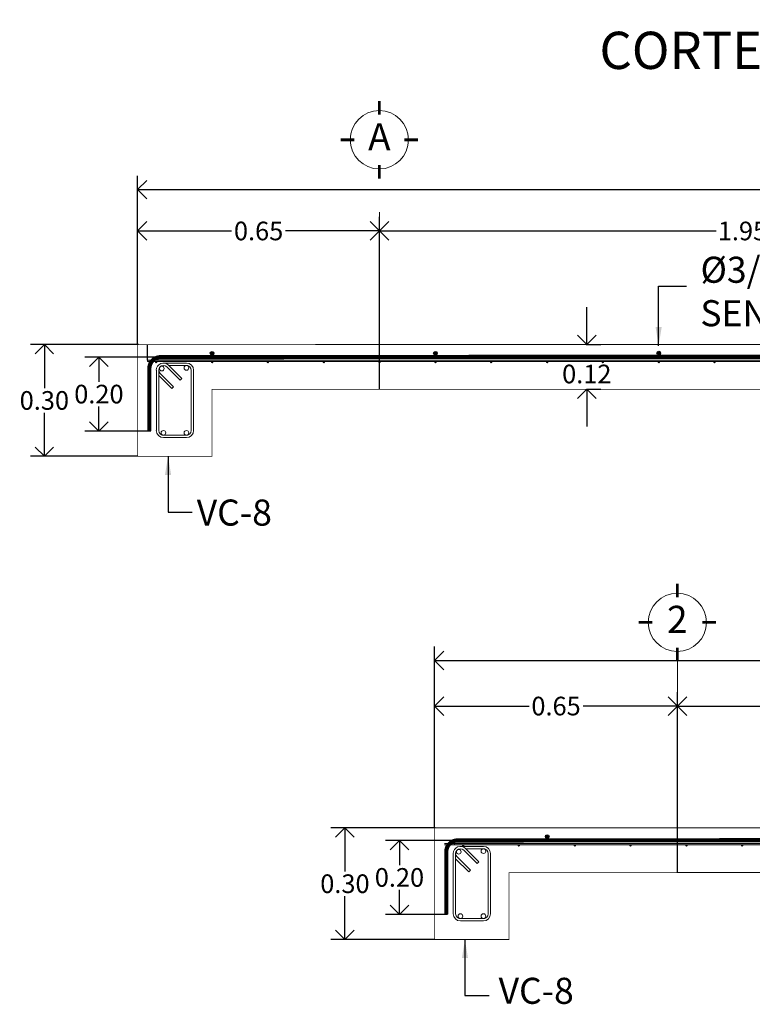
# Model space of a CAD drawing. Extents: x -88 to 4, y -53 to 50.
# Drawn here: x -4 to -2, y -9 to -6 of the extents above; entities that cross this region are included whole.
import ezdxf
from ezdxf.enums import TextEntityAlignment as Align

# ---------------------------------------------------------------- set-up
doc = ezdxf.new("R2010")
doc.units = 0
doc.header["$MEASUREMENT"] = 0
doc.linetypes.add('DASHDOT', pattern=[1, 0.5, -0.25, 0, -0.25])
doc.linetypes.add('HIDDEN2', pattern=[4.7625, 3.175, -1.5875])
doc.layers.get('0').update_dxf_attribs({"linetype": 'CONTINUOUS'})
doc.layers.get('DEFPOINTS').update_dxf_attribs({"linetype": 'CONTINUOUS'})
doc.layers.add('_ACERO', color=7, linetype='CONTINUOUS', lineweight=0, true_color=0x000099)
for name, color, linetype, lineweight in [('_CONCRETO', 7, 'CONTINUOUS', 0), ('_EJES', 251, 'DASHDOT', 0), ('COTA TRAZO', 251, 'CONTINUOUS', 9), ('TEXTOS', 7, 'CONTINUOUS', 5)]:
    doc.layers.add(name, color=color, linetype=linetype, lineweight=lineweight)
doc.styles.add('ARIAL', font='arial.ttf')
doc.dimstyles.new('1-25 COTA TRAZO', dxfattribs={"dimscale": 0.25, "dimtxt": 0.3, "dimasz": 0.2, "dimexe": 0.15, "dimexo": 0.0005, "dimgap": 0.03, "dimtad": 0, "dimtih": 1, "dimtoh": 1, "dimdec": 3, "dimzin": 1, "dimdsep": 46, "dimtxsty": 'ARIAL', "dimblk": 'OPEN90', "dimcen": 0, "dimclrd": 256, "dimclre": 256, "dimclrt": 256, "dimadec": 0, "dimazin": 0, "dimtfac": 1, "dimtdec": 3, "dimtofl": 0, "dimtmove": 0, "dimatfit": 3, "dimfxl": 0.04, "dimtolj": 1, "dimtzin": 1, "dimarcsym": 0})

# ---------------------------------------------------------------- blocks, each defined once
blk = doc.blocks.new('A$C27077520')
at = {"layer": '_ACERO'}
h = blk.add_hatch(color=0, dxfattribs=at)
h.dxf.hatch_style = 1
h.paths.add_polyline_path([(-0.5577, 0.1163), (-5.704, 0.1163), (-5.704, 0.1128), (-0.5577, 0.1128)])
h = blk.add_hatch(color=0, dxfattribs=at)
h.dxf.hatch_style = 1
edge = h.paths.add_edge_path()
edge.add_arc((-5.6809, 0.1181), 0.00175, 0, 360)
h = blk.add_hatch(color=0, dxfattribs=at)
h.dxf.hatch_style = 1
edge = h.paths.add_edge_path()
edge.add_arc((-5.5309, 0.1181), 0.00175, 0, 360)
h = blk.add_hatch(color=0, dxfattribs=at)
h.dxf.hatch_style = 1
edge = h.paths.add_edge_path()
edge.add_arc((-5.3809, 0.1181), 0.00175, 0, 360)
h = blk.add_hatch(color=0, dxfattribs=at)
h.dxf.hatch_style = 1
edge = h.paths.add_edge_path()
edge.add_arc((-5.2309, 0.1181), 0.00175, 0, 360)
h = blk.add_hatch(color=0, dxfattribs=at)
h.dxf.hatch_style = 1
edge = h.paths.add_edge_path()
edge.add_arc((-5.0809, 0.1181), 0.00175, 0, 360)
h = blk.add_hatch(color=0, dxfattribs=at)
h.dxf.hatch_style = 1
edge = h.paths.add_edge_path()
edge.add_arc((-4.9309, 0.1181), 0.00175, 0, 360)
h = blk.add_hatch(color=0, dxfattribs=at)
h.dxf.hatch_style = 1
edge = h.paths.add_edge_path()
edge.add_arc((-4.7809, 0.1181), 0.00175, 0, 360)
h = blk.add_hatch(color=0, dxfattribs=at)
h.dxf.hatch_style = 1
edge = h.paths.add_edge_path()
edge.add_arc((-4.6309, 0.1181), 0.00175, 0, 360)
h = blk.add_hatch(color=0, dxfattribs=at)
h.dxf.hatch_style = 1
edge = h.paths.add_edge_path()
edge.add_arc((-4.4809, 0.1181), 0.00175, 0, 360)
h = blk.add_hatch(color=0, dxfattribs=at)
h.dxf.hatch_style = 1
edge = h.paths.add_edge_path()
edge.add_arc((-4.3309, 0.1181), 0.00175, 0, 360)
h = blk.add_hatch(color=0, dxfattribs=at)
h.dxf.hatch_style = 1
edge = h.paths.add_edge_path()
edge.add_arc((-4.1809, 0.1181), 0.00175, 0, 360)
h = blk.add_hatch(color=0, dxfattribs=at)
h.dxf.hatch_style = 1
edge = h.paths.add_edge_path()
edge.add_arc((-4.0309, 0.1181), 0.00175, 0, 360)
h = blk.add_hatch(color=0, dxfattribs=at)
h.dxf.hatch_style = 1
edge = h.paths.add_edge_path()
edge.add_arc((-3.8809, 0.1181), 0.00175, 0, 360)
h = blk.add_hatch(color=0, dxfattribs=at)
h.dxf.hatch_style = 1
edge = h.paths.add_edge_path()
edge.add_arc((-3.7309, 0.1181), 0.00175, 0, 360)
h = blk.add_hatch(color=0, dxfattribs=at)
h.dxf.hatch_style = 1
edge = h.paths.add_edge_path()
edge.add_arc((-3.5809, 0.1181), 0.00175, 0, 360)
h = blk.add_hatch(color=0, dxfattribs=at)
h.dxf.hatch_style = 1
edge = h.paths.add_edge_path()
edge.add_arc((-3.4309, 0.1181), 0.00175, 0, 360)
h = blk.add_hatch(color=0, dxfattribs=at)
h.dxf.hatch_style = 1
edge = h.paths.add_edge_path()
edge.add_arc((-3.2809, 0.1181), 0.00175, 0, 360)
h = blk.add_hatch(color=0, dxfattribs=at)
h.dxf.hatch_style = 1
edge = h.paths.add_edge_path()
edge.add_arc((-3.1309, 0.1181), 0.00175, 0, 360)
h = blk.add_hatch(color=0, dxfattribs=at)
h.dxf.hatch_style = 1
edge = h.paths.add_edge_path()
edge.add_arc((-2.9809, 0.1181), 0.00175, 0, 360)
h = blk.add_hatch(color=0, dxfattribs=at)
h.dxf.hatch_style = 1
edge = h.paths.add_edge_path()
edge.add_arc((-2.8309, 0.1181), 0.00175, 0, 360)
h = blk.add_hatch(color=0, dxfattribs=at)
h.dxf.hatch_style = 1
edge = h.paths.add_edge_path()
edge.add_arc((-2.6809, 0.1181), 0.00175, 0, 360)
h = blk.add_hatch(color=0, dxfattribs=at)
h.dxf.hatch_style = 1
edge = h.paths.add_edge_path()
edge.add_arc((-2.5309, 0.1181), 0.00175, 0, 360)
h = blk.add_hatch(color=0, dxfattribs=at)
h.dxf.hatch_style = 1
edge = h.paths.add_edge_path()
edge.add_arc((-2.3809, 0.1181), 0.00175, 0, 360)
h = blk.add_hatch(color=0, dxfattribs=at)
h.dxf.hatch_style = 1
edge = h.paths.add_edge_path()
edge.add_arc((-2.2309, 0.1181), 0.00175, 0, 360)
h = blk.add_hatch(color=0, dxfattribs=at)
h.dxf.hatch_style = 1
edge = h.paths.add_edge_path()
edge.add_arc((-2.0809, 0.1181), 0.00175, 0, 360)
h = blk.add_hatch(color=0, dxfattribs=at)
h.dxf.hatch_style = 1
edge = h.paths.add_edge_path()
edge.add_arc((-1.9309, 0.1181), 0.00175, 0, 360)
h = blk.add_hatch(color=0, dxfattribs=at)
h.dxf.hatch_style = 1
edge = h.paths.add_edge_path()
edge.add_arc((-1.7809, 0.1181), 0.00175, 0, 360)
h = blk.add_hatch(color=0, dxfattribs=at)
h.dxf.hatch_style = 1
edge = h.paths.add_edge_path()
edge.add_arc((-1.6309, 0.1181), 0.00175, 0, 360)
h = blk.add_hatch(color=0, dxfattribs=at)
h.dxf.hatch_style = 1
edge = h.paths.add_edge_path()
edge.add_arc((-1.4809, 0.1181), 0.00175, 0, 360)
h = blk.add_hatch(color=0, dxfattribs=at)
h.dxf.hatch_style = 1
edge = h.paths.add_edge_path()
edge.add_arc((-1.3309, 0.1181), 0.00175, 0, 360)
h = blk.add_hatch(color=0, dxfattribs=at)
h.dxf.hatch_style = 1
edge = h.paths.add_edge_path()
edge.add_arc((-1.1809, 0.1181), 0.00175, 0, 360)
h = blk.add_hatch(color=0, dxfattribs=at)
h.dxf.hatch_style = 1
edge = h.paths.add_edge_path()
edge.add_arc((-1.0309, 0.1181), 0.00175, 0, 360)
h = blk.add_hatch(color=0, dxfattribs=at)
h.dxf.hatch_style = 1
edge = h.paths.add_edge_path()
edge.add_arc((-0.8809, 0.1181), 0.00175, 0, 360)
h = blk.add_hatch(color=0, dxfattribs=at)
h.dxf.hatch_style = 1
edge = h.paths.add_edge_path()
edge.add_arc((-0.7309, 0.1181), 0.00175, 0, 360)
h = blk.add_hatch(color=0, dxfattribs=at)
h.dxf.hatch_style = 1
edge = h.paths.add_edge_path()
edge.add_arc((-0.5809, 0.1181), 0.00175, 0, 360)
at = {"layer": '_ACERO', "color": 0}
for p, q in [((-0.5577, 0.1163), (-5.704, 0.1163)), ((-5.704, 0.1163), (-5.704, 0.1128)), ((-0.5577, 0.1128), (-5.704, 0.1128)), ((-0.5577, 0.1163), (-0.5577, 0.1128))]:
    blk.add_line(p, q, dxfattribs=at)
for centre in [(-5.6809, 0.1181), (-5.5309, 0.1181), (-5.3809, 0.1181), (-5.2309, 0.1181), (-5.0809, 0.1181), (-4.9309, 0.1181), (-4.7809, 0.1181), (-4.6309, 0.1181), (-4.4809, 0.1181), (-4.3309, 0.1181), (-4.1809, 0.1181), (-4.0309, 0.1181), (-3.8809, 0.1181), (-3.7309, 0.1181), (-3.5809, 0.1181), (-3.4309, 0.1181), (-3.2809, 0.1181), (-3.1309, 0.1181), (-2.9809, 0.1181), (-2.8309, 0.1181), (-2.6809, 0.1181), (-2.5309, 0.1181), (-2.3809, 0.1181), (-2.2309, 0.1181), (-2.0809, 0.1181), (-1.9309, 0.1181), (-1.7809, 0.1181), (-1.6309, 0.1181), (-1.4809, 0.1181), (-1.3309, 0.1181), (-1.1809, 0.1181), (-1.0309, 0.1181), (-0.8809, 0.1181), (-0.7309, 0.1181), (-0.5809, 0.1181)]:
    blk.add_circle(centre, 0.00175, dxfattribs=at)
blk = doc.blocks.new('A$C0D9A6062')
at = {"layer": '_ACERO'}
h = blk.add_hatch(color=0, dxfattribs=at)
h.dxf.hatch_style = 1
h.paths.add_polyline_path([(1.4165, -0.1222), (1.4165, -0.1187), (-2.1334, -0.1187), (-2.1334, -0.1222)])
h = blk.add_hatch(color=0, dxfattribs=at)
h.dxf.hatch_style = 1
edge = h.paths.add_edge_path()
edge.add_arc((-2.0834, -0.124), 0.00175, 0, 360, ccw=False)
h = blk.add_hatch(color=0, dxfattribs=at)
h.dxf.hatch_style = 1
edge = h.paths.add_edge_path()
edge.add_arc((-1.9334, -0.124), 0.00175, 0, 360, ccw=False)
h = blk.add_hatch(color=0, dxfattribs=at)
h.dxf.hatch_style = 1
edge = h.paths.add_edge_path()
edge.add_arc((-1.7834, -0.124), 0.00175, 0, 360, ccw=False)
h = blk.add_hatch(color=0, dxfattribs=at)
h.dxf.hatch_style = 1
edge = h.paths.add_edge_path()
edge.add_arc((-1.6334, -0.124), 0.00175, 0, 360, ccw=False)
h = blk.add_hatch(color=0, dxfattribs=at)
h.dxf.hatch_style = 1
edge = h.paths.add_edge_path()
edge.add_arc((-1.4834, -0.124), 0.00175, 0, 360, ccw=False)
h = blk.add_hatch(color=0, dxfattribs=at)
h.dxf.hatch_style = 1
edge = h.paths.add_edge_path()
edge.add_arc((-1.3334, -0.124), 0.00175, 0, 360, ccw=False)
h = blk.add_hatch(color=0, dxfattribs=at)
h.dxf.hatch_style = 1
edge = h.paths.add_edge_path()
edge.add_arc((-1.1834, -0.124), 0.00175, 0, 360, ccw=False)
h = blk.add_hatch(color=0, dxfattribs=at)
h.dxf.hatch_style = 1
edge = h.paths.add_edge_path()
edge.add_arc((-1.0334, -0.124), 0.00175, 0, 360, ccw=False)
h = blk.add_hatch(color=0, dxfattribs=at)
h.dxf.hatch_style = 1
edge = h.paths.add_edge_path()
edge.add_arc((-0.8834, -0.124), 0.00175, 0, 360, ccw=False)
h = blk.add_hatch(color=0, dxfattribs=at)
h.dxf.hatch_style = 1
edge = h.paths.add_edge_path()
edge.add_arc((-0.7334, -0.124), 0.00175, 0, 360, ccw=False)
h = blk.add_hatch(color=0, dxfattribs=at)
h.dxf.hatch_style = 1
edge = h.paths.add_edge_path()
edge.add_arc((-0.5834, -0.124), 0.00175, 0, 360, ccw=False)
h = blk.add_hatch(color=0, dxfattribs=at)
h.dxf.hatch_style = 1
edge = h.paths.add_edge_path()
edge.add_arc((-0.4334, -0.124), 0.00175, 0, 360, ccw=False)
h = blk.add_hatch(color=0, dxfattribs=at)
h.dxf.hatch_style = 1
edge = h.paths.add_edge_path()
edge.add_arc((-0.2834, -0.124), 0.00175, 0, 360, ccw=False)
h = blk.add_hatch(color=0, dxfattribs=at)
h.dxf.hatch_style = 1
edge = h.paths.add_edge_path()
edge.add_arc((-0.1334, -0.124), 0.00175, 0, 360, ccw=False)
h = blk.add_hatch(color=0, dxfattribs=at)
h.dxf.hatch_style = 1
edge = h.paths.add_edge_path()
edge.add_arc((0.0166, -0.124), 0.00175, 0, 360, ccw=False)
h = blk.add_hatch(color=0, dxfattribs=at)
h.dxf.hatch_style = 1
edge = h.paths.add_edge_path()
edge.add_arc((0.1666, -0.124), 0.00175, 0, 360, ccw=False)
h = blk.add_hatch(color=0, dxfattribs=at)
h.dxf.hatch_style = 1
edge = h.paths.add_edge_path()
edge.add_arc((0.3166, -0.124), 0.00175, 0, 360, ccw=False)
h = blk.add_hatch(color=0, dxfattribs=at)
h.dxf.hatch_style = 1
edge = h.paths.add_edge_path()
edge.add_arc((0.4666, -0.124), 0.00175, 0, 360, ccw=False)
h = blk.add_hatch(color=0, dxfattribs=at)
h.dxf.hatch_style = 1
edge = h.paths.add_edge_path()
edge.add_arc((0.6166, -0.124), 0.00175, 0, 360, ccw=False)
h = blk.add_hatch(color=0, dxfattribs=at)
h.dxf.hatch_style = 1
edge = h.paths.add_edge_path()
edge.add_arc((0.7666, -0.124), 0.00175, 0, 360, ccw=False)
h = blk.add_hatch(color=0, dxfattribs=at)
h.dxf.hatch_style = 1
edge = h.paths.add_edge_path()
edge.add_arc((0.9166, -0.124), 0.00175, 0, 360, ccw=False)
h = blk.add_hatch(color=0, dxfattribs=at)
h.dxf.hatch_style = 1
edge = h.paths.add_edge_path()
edge.add_arc((1.0666, -0.124), 0.00175, 0, 360, ccw=False)
h = blk.add_hatch(color=0, dxfattribs=at)
h.dxf.hatch_style = 1
edge = h.paths.add_edge_path()
edge.add_arc((1.2166, -0.124), 0.00175, 0, 360, ccw=False)
h = blk.add_hatch(color=0, dxfattribs=at)
h.dxf.hatch_style = 1
edge = h.paths.add_edge_path()
edge.add_arc((1.3666, -0.124), 0.00175, 0, 360, ccw=False)
at = {"layer": '_ACERO', "color": 0}
for p, q in [((1.4165, -0.1187), (-2.1334, -0.1187)), ((1.4165, -0.1222), (-2.1334, -0.1222)), ((-2.1066, -0.1222), (-2.1066, -0.1187))]:
    blk.add_line(p, q, dxfattribs=at)
for centre in [(-2.0834, -0.124), (-1.9334, -0.124), (-1.7834, -0.124), (-1.6334, -0.124), (-1.4834, -0.124), (-1.3334, -0.124), (-1.1834, -0.124), (-1.0334, -0.124), (-0.8834, -0.124), (-0.7334, -0.124), (-0.5834, -0.124), (-0.4334, -0.124), (-0.2834, -0.124), (-0.1334, -0.124), (0.0166, -0.124), (0.1666, -0.124), (0.3166, -0.124), (0.4666, -0.124), (0.6166, -0.124), (0.7666, -0.124), (0.9166, -0.124), (1.0666, -0.124), (1.2166, -0.124), (1.3666, -0.124)]:
    blk.add_circle(centre, 0.00175, dxfattribs=at)
blk = doc.blocks.new('_Open90')
at = {"color": 0, "linetype": 'ByBlock', "lineweight": -2}
for p, q in [((0, 0), (-1, 0)), ((-0.5, 0.5), (0, 0)), ((0, 0), (-0.5, -0.5))]:
    blk.add_line(p, q, dxfattribs=at)
blk = doc.blocks.new('*D253')
at = {"layer": 'COTA TRAZO', "linetype": 'HIDDEN2', "lineweight": -2, "transparency": 16777216}
for p, q in [((-2.6888, -7.4375), (-2.6888, -6.9753)), ((-0.7388, -7.0109), (-0.7388, -7.0503))]:
    blk.add_line(p, q, dxfattribs=at)
at = {"layer": 'COTA TRAZO', "lineweight": -2, "transparency": 16777216}
for p, q in [((-2.6388, -7.0128), (-1.7841, -7.0128)), ((-0.7888, -7.0128), (-1.6435, -7.0128))]:
    blk.add_line(p, q, dxfattribs=at)
at = {"layer": 'DEFPOINTS', "color": 0, "transparency": 16777216}
for p in [(-0.7388, -7.0108), (-0.7388, -7.0128), (-2.6888, -7.4376)]:
    blk.add_point(p, dxfattribs=at)
at = {"layer": 'COTA TRAZO', "lineweight": -2, "transparency": 16777216, "xscale": 0.05, "yscale": 0.05, "zscale": 0.05, "rotation": 180}
blk.add_blockref('_Open90', (-2.6888, -7.0128), dxfattribs=at)
at = {"layer": 'COTA TRAZO', "lineweight": -2, "transparency": 16777216, "xscale": 0.05, "yscale": 0.05, "zscale": 0.05}
blk.add_blockref('_Open90', (-0.7388, -7.0128), dxfattribs=at)
at = {"layer": 'COTA TRAZO', "transparency": 16777216, "insert": (-1.7138, -7.0128), "char_height": 0.05, "attachment_point": 5, "style": 'ARIAL'}
blk.add_mtext('\\A1;1.95', dxfattribs=at)
blk = doc.blocks.new('*D254')
at = {"layer": 'COTA TRAZO', "linetype": 'HIDDEN2', "lineweight": -2, "transparency": 16777216}
for p, q in [((-3.3386, -7.3175), (-3.3386, -6.8644)), ((1.861, -6.902), (1.861, -6.9394))]:
    blk.add_line(p, q, dxfattribs=at)
at = {"layer": 'COTA TRAZO', "lineweight": -2, "transparency": 16777216}
for p, q in [((-3.2886, -6.9019), (-0.8111, -6.9019)), ((1.811, -6.9019), (-0.6664, -6.9019))]:
    blk.add_line(p, q, dxfattribs=at)
at = {"layer": 'DEFPOINTS', "color": 0, "transparency": 16777216}
for p in [(-3.3386, -6.9019), (1.861, -6.9019), (-3.3386, -7.3177)]:
    blk.add_point(p, dxfattribs=at)
at = {"layer": 'COTA TRAZO', "lineweight": -2, "transparency": 16777216, "xscale": 0.05, "yscale": 0.05, "zscale": 0.05, "rotation": 180}
blk.add_blockref('_Open90', (-3.3386, -6.9019), dxfattribs=at)
at = {"layer": 'COTA TRAZO', "lineweight": -2, "transparency": 16777216, "xscale": 0.05, "yscale": 0.05, "zscale": 0.05}
blk.add_blockref('_Open90', (1.861, -6.9019), dxfattribs=at)
at = {"layer": 'COTA TRAZO', "transparency": 16777216, "insert": (-0.7388, -6.9019), "char_height": 0.05, "attachment_point": 5, "style": 'ARIAL'}
blk.add_mtext('\\A1;5.20', dxfattribs=at)
blk = doc.blocks.new('*D255')
at = {"layer": 'COTA TRAZO', "linetype": 'HIDDEN2', "lineweight": -2, "transparency": 16777216}
for p, q in [((-3.3367, -7.3177), (-3.6267, -7.3177)), ((-3.3387, -7.6177), (-3.6267, -7.6177))]:
    blk.add_line(p, q, dxfattribs=at)
at = {"layer": 'COTA TRAZO', "lineweight": -2, "transparency": 16777216}
for p, q in [((-3.5892, -7.3677), (-3.5892, -7.4346)), ((-3.5892, -7.5677), (-3.5892, -7.5007))]:
    blk.add_line(p, q, dxfattribs=at)
at = {"layer": 'DEFPOINTS', "color": 0, "transparency": 16777216}
for p in [(-3.5892, -7.3177), (-3.3366, -7.3177), (-3.3386, -7.6177)]:
    blk.add_point(p, dxfattribs=at)
at = {"layer": 'COTA TRAZO', "lineweight": -2, "transparency": 16777216, "xscale": 0.05, "yscale": 0.05, "zscale": 0.05}
for p, rotation in [((-3.5892, -7.3177), 90), ((-3.5892, -7.6177), 270)]:
    blk.add_blockref('_Open90', p, dxfattribs=dict(at, rotation=rotation))
at = {"layer": 'COTA TRAZO', "transparency": 16777216, "insert": (-3.5892, -7.4677), "char_height": 0.05, "attachment_point": 5, "style": 'ARIAL'}
blk.add_mtext('\\A1;0.30', dxfattribs=at)
blk = doc.blocks.new('*D256')
at = {"layer": 'COTA TRAZO', "lineweight": -2, "transparency": 16777216}
for p, q in [((-2.132, -7.2677), (-2.132, -7.2177)), ((-2.132, -7.4876), (-2.132, -7.5376))]:
    blk.add_line(p, q, dxfattribs=at)
at = {"layer": 'COTA TRAZO', "linetype": 'HIDDEN2', "lineweight": -2, "transparency": 16777216}
for p, q in [((-2.1336, -7.3177), (-2.0945, -7.3177)), ((-2.1319, -7.4376), (-2.0945, -7.4376))]:
    blk.add_line(p, q, dxfattribs=at)
at = {"layer": 'DEFPOINTS', "color": 0, "transparency": 16777216}
for p in [(-2.1337, -7.3177), (-2.132, -7.3177), (-2.132, -7.4376)]:
    blk.add_point(p, dxfattribs=at)
at = {"layer": 'COTA TRAZO', "lineweight": -2, "transparency": 16777216, "xscale": 0.05, "yscale": 0.05, "zscale": 0.05}
for p, rotation in [((-2.132, -7.3177), 270), ((-2.132, -7.4376), 90)]:
    blk.add_blockref('_Open90', p, dxfattribs=dict(at, rotation=rotation))
at = {"layer": 'COTA TRAZO', "transparency": 16777216, "insert": (-2.132, -7.3967), "char_height": 0.05, "attachment_point": 5, "style": 'ARIAL'}
blk.add_mtext('\\A1;0.12', dxfattribs=at)
blk = doc.blocks.new('*D259')
at = {"layer": 'COTA TRAZO', "linetype": 'HIDDEN2', "lineweight": -2, "transparency": 16777216}
for p, q in [((-3.2805, -7.3515), (-3.4802, -7.3515)), ((-3.3035, -7.55), (-3.4802, -7.55))]:
    blk.add_line(p, q, dxfattribs=at)
at = {"layer": 'COTA TRAZO', "lineweight": -2, "transparency": 16777216}
for p, q in [((-3.4427, -7.4015), (-3.4427, -7.4177)), ((-3.4427, -7.5), (-3.4427, -7.4838))]:
    blk.add_line(p, q, dxfattribs=at)
at = {"layer": 'DEFPOINTS', "color": 0, "transparency": 16777216}
for p in [(-3.2804, -7.3515), (-3.4427, -7.55), (-3.3033, -7.55)]:
    blk.add_point(p, dxfattribs=at)
at = {"layer": 'COTA TRAZO', "lineweight": -2, "transparency": 16777216, "xscale": 0.05, "yscale": 0.05, "zscale": 0.05}
for p, rotation in [((-3.4427, -7.3515), 90), ((-3.4427, -7.55), 270)]:
    blk.add_blockref('_Open90', p, dxfattribs=dict(at, rotation=rotation))
at = {"layer": 'COTA TRAZO', "transparency": 16777216, "insert": (-3.4427, -7.4507), "char_height": 0.05, "attachment_point": 5, "style": 'ARIAL'}
blk.add_mtext('\\A1;0.20', dxfattribs=at)
blk = doc.blocks.new('*D263')
at = {"layer": 'COTA TRAZO', "linetype": 'HIDDEN2', "lineweight": -2, "transparency": 16777216}
for p, q in [((-2.5391, -8.615), (-2.8193, -8.615)), ((-2.5411, -8.915), (-2.8193, -8.915))]:
    blk.add_line(p, q, dxfattribs=at)
at = {"layer": 'COTA TRAZO', "lineweight": -2, "transparency": 16777216}
for p, q in [((-2.7818, -8.665), (-2.7818, -8.732)), ((-2.7818, -8.865), (-2.7818, -8.7981))]:
    blk.add_line(p, q, dxfattribs=at)
at = {"layer": 'DEFPOINTS', "color": 0, "transparency": 16777216}
for p in [(-2.7818, -8.615), (-2.5389, -8.615), (-2.5409, -8.915)]:
    blk.add_point(p, dxfattribs=at)
at = {"layer": 'COTA TRAZO', "lineweight": -2, "transparency": 16777216, "xscale": 0.05, "yscale": 0.05, "zscale": 0.05}
for p, rotation in [((-2.7818, -8.615), 90), ((-2.7818, -8.915), 270)]:
    blk.add_blockref('_Open90', p, dxfattribs=dict(at, rotation=rotation))
at = {"layer": 'COTA TRAZO', "transparency": 16777216, "insert": (-2.7818, -8.765), "char_height": 0.05, "attachment_point": 5, "style": 'ARIAL'}
blk.add_mtext('\\A1;0.30', dxfattribs=at)
blk = doc.blocks.new('*D266')
at = {"layer": 'COTA TRAZO', "linetype": 'HIDDEN2', "lineweight": -2, "transparency": 16777216}
for p, q in [((-2.4829, -8.6489), (-2.6728, -8.6489)), ((-2.5058, -8.8473), (-2.6728, -8.8473))]:
    blk.add_line(p, q, dxfattribs=at)
at = {"layer": 'COTA TRAZO', "lineweight": -2, "transparency": 16777216}
for p, q in [((-2.6353, -8.6989), (-2.6353, -8.7151)), ((-2.6353, -8.7973), (-2.6353, -8.7811))]:
    blk.add_line(p, q, dxfattribs=at)
at = {"layer": 'DEFPOINTS', "color": 0, "transparency": 16777216}
for p in [(-2.4828, -8.6489), (-2.6353, -8.8473), (-2.5057, -8.8473)]:
    blk.add_point(p, dxfattribs=at)
at = {"layer": 'COTA TRAZO', "lineweight": -2, "transparency": 16777216, "xscale": 0.05, "yscale": 0.05, "zscale": 0.05}
for p, rotation in [((-2.6353, -8.6489), 90), ((-2.6353, -8.8473), 270)]:
    blk.add_blockref('_Open90', p, dxfattribs=dict(at, rotation=rotation))
at = {"layer": 'COTA TRAZO', "transparency": 16777216, "insert": (-2.6353, -8.7481), "char_height": 0.05, "attachment_point": 5, "style": 'ARIAL'}
blk.add_mtext('\\A1;0.20', dxfattribs=at)
blk = doc.blocks.new('ee')
at = {"layer": '_EJES', "linetype": 'ByBlock', "const_width": 0.021}
for points in [[(0.3901, 0.1851), (0.3901, 0.2851)], [(0.205, 0), (0.105, 0)], [(0.5751, 0), (0.6751, 0)], [(0.3901, -0.1851), (0.3901, -0.2851)]]:
    blk.add_lwpolyline(points, dxfattribs=at)
at = {"layer": '_EJES', "linetype": 'ByBlock'}
blk.add_circle((0.3901, 0), 0.2146, dxfattribs=at)
at = {"layer": '_EJES', "color": 14}
blk.add_attdef('1', text='', height=0.175, dxfattribs=at).set_placement((0.3901, -0.004), align=Align.MIDDLE)
blk = doc.blocks.new('*D290')
at = {"layer": 'COTA TRAZO', "linetype": 'HIDDEN2', "lineweight": -2, "transparency": 16777216}
for p, q in [((-1.8883, -8.7349), (-1.8883, -8.2506)), ((0.0119, -8.7347), (0.0119, -8.2506))]:
    blk.add_line(p, q, dxfattribs=at)
at = {"layer": 'COTA TRAZO', "lineweight": -2, "transparency": 16777216}
for p, q in [((-1.8383, -8.2881), (-1.0082, -8.2881)), ((-0.0381, -8.2881), (-0.8682, -8.2881))]:
    blk.add_line(p, q, dxfattribs=at)
at = {"layer": 'DEFPOINTS', "color": 0, "transparency": 16777216}
for p in [(0.0119, -8.2881), (-1.8883, -8.735), (0.0119, -8.7348)]:
    blk.add_point(p, dxfattribs=at)
at = {"layer": 'COTA TRAZO', "lineweight": -2, "transparency": 16777216, "xscale": 0.05, "yscale": 0.05, "zscale": 0.05, "rotation": 180}
blk.add_blockref('_Open90', (-1.8883, -8.2881), dxfattribs=at)
at = {"layer": 'COTA TRAZO', "lineweight": -2, "transparency": 16777216, "xscale": 0.05, "yscale": 0.05, "zscale": 0.05}
blk.add_blockref('_Open90', (0.0119, -8.2881), dxfattribs=at)
at = {"layer": 'COTA TRAZO', "transparency": 16777216, "insert": (-0.9382, -8.2881), "char_height": 0.05, "attachment_point": 5, "style": 'ARIAL'}
blk.add_mtext('\\A1;1.90', dxfattribs=at)
blk = doc.blocks.new('*D294')
at = {"layer": 'COTA TRAZO', "linetype": 'HIDDEN2', "lineweight": -2, "transparency": 16777216}
for p, q in [((-3.3386, -7.3175), (-3.3386, -6.9753)), ((-2.6888, -7.3173), (-2.6888, -6.9753))]:
    blk.add_line(p, q, dxfattribs=at)
at = {"layer": 'COTA TRAZO', "lineweight": -2, "transparency": 16777216}
for p, q in [((-3.2886, -7.0128), (-3.0863, -7.0128)), ((-2.7388, -7.0128), (-2.9411, -7.0128))]:
    blk.add_line(p, q, dxfattribs=at)
at = {"layer": 'DEFPOINTS', "color": 0, "transparency": 16777216}
for p in [(-2.6888, -7.0128), (-3.3386, -7.3177), (-2.6888, -7.3175)]:
    blk.add_point(p, dxfattribs=at)
at = {"layer": 'COTA TRAZO', "lineweight": -2, "transparency": 16777216, "xscale": 0.05, "yscale": 0.05, "zscale": 0.05, "rotation": 180}
blk.add_blockref('_Open90', (-3.3386, -7.0128), dxfattribs=at)
at = {"layer": 'COTA TRAZO', "lineweight": -2, "transparency": 16777216, "xscale": 0.05, "yscale": 0.05, "zscale": 0.05}
blk.add_blockref('_Open90', (-2.6888, -7.0128), dxfattribs=at)
at = {"layer": 'COTA TRAZO', "transparency": 16777216, "insert": (-3.0137, -7.0128), "char_height": 0.05, "attachment_point": 5, "style": 'ARIAL'}
blk.add_mtext('\\A1;0.65', dxfattribs=at)
blk = doc.blocks.new('*D296')
at = {"layer": 'COTA TRAZO', "linetype": 'HIDDEN2', "lineweight": -2, "transparency": 16777216}
for p, q in [((-2.5409, -8.6149), (-2.5409, -8.2506)), ((-1.8883, -8.6149), (-1.8883, -8.2506))]:
    blk.add_line(p, q, dxfattribs=at)
at = {"layer": 'COTA TRAZO', "lineweight": -2, "transparency": 16777216}
for p, q in [((-2.4909, -8.2881), (-2.2872, -8.2881)), ((-1.9383, -8.2881), (-2.142, -8.2881))]:
    blk.add_line(p, q, dxfattribs=at)
at = {"layer": 'DEFPOINTS', "color": 0, "transparency": 16777216}
for p in [(-2.5409, -8.2881), (-2.5409, -8.615), (-1.8883, -8.615)]:
    blk.add_point(p, dxfattribs=at)
at = {"layer": 'COTA TRAZO', "lineweight": -2, "transparency": 16777216, "xscale": 0.05, "yscale": 0.05, "zscale": 0.05, "rotation": 180}
blk.add_blockref('_Open90', (-2.5409, -8.2881), dxfattribs=at)
at = {"layer": 'COTA TRAZO', "lineweight": -2, "transparency": 16777216, "xscale": 0.05, "yscale": 0.05, "zscale": 0.05}
blk.add_blockref('_Open90', (-1.8883, -8.2881), dxfattribs=at)
at = {"layer": 'COTA TRAZO', "transparency": 16777216, "insert": (-2.2146, -8.2881), "char_height": 0.05, "attachment_point": 5, "style": 'ARIAL'}
blk.add_mtext('\\A1;0.65', dxfattribs=at)
blk = doc.blocks.new('*D298')
at = {"layer": 'COTA TRAZO', "linetype": 'HIDDEN2', "lineweight": -2, "transparency": 16777216}
for p, q in [((-2.5409, -8.6149), (-2.5409, -8.1284)), ((1.0622, -8.6149), (1.0622, -8.1284))]:
    blk.add_line(p, q, dxfattribs=at)
at = {"layer": 'COTA TRAZO', "lineweight": -2, "transparency": 16777216}
for p, q in [((-2.4909, -8.1659), (-0.8117, -8.1659)), ((1.0122, -8.1659), (-0.667, -8.1659))]:
    blk.add_line(p, q, dxfattribs=at)
at = {"layer": 'DEFPOINTS', "color": 0, "transparency": 16777216}
for p in [(1.0622, -8.1659), (-2.5409, -8.615), (1.0622, -8.615)]:
    blk.add_point(p, dxfattribs=at)
at = {"layer": 'COTA TRAZO', "lineweight": -2, "transparency": 16777216, "xscale": 0.05, "yscale": 0.05, "zscale": 0.05, "rotation": 180}
blk.add_blockref('_Open90', (-2.5409, -8.1659), dxfattribs=at)
at = {"layer": 'COTA TRAZO', "lineweight": -2, "transparency": 16777216, "xscale": 0.05, "yscale": 0.05, "zscale": 0.05}
blk.add_blockref('_Open90', (1.0622, -8.1659), dxfattribs=at)
at = {"layer": 'COTA TRAZO', "transparency": 16777216, "insert": (-0.7394, -8.1659), "char_height": 0.05, "attachment_point": 5, "style": 'ARIAL'}
blk.add_mtext('\\A1;3.60', dxfattribs=at)

msp = doc.modelspace()

# ---------------------------------------------------------------- hatches: boundary and pattern name
h = msp.add_hatch(color=1)
h.dxf.hatch_style = 1
edge = h.paths.add_edge_path()
edge.add_arc((-3.1387, -7.3412), 0.00492, -179.9632, 180.0368)
h = msp.add_hatch(color=1)
h.dxf.hatch_style = 1
edge = h.paths.add_edge_path()
edge.add_arc((-2.5387, -7.3409), 0.00492, -179.9632, 180.0368)
h = msp.add_hatch(color=1)
h.dxf.hatch_style = 1
edge = h.paths.add_edge_path()
edge.add_arc((-1.9387, -7.3405), 0.00492, -179.9632, 180.0368)
h = msp.add_hatch(color=1)
h.dxf.hatch_style = 1
edge = h.paths.add_edge_path()
edge.add_arc((-2.2384, -8.6385), 0.00492, -179.9632, 180.0368)

# ---------------------------------------------------------------- linework, layer by layer
at = {"color": 5}
msp.add_line((-3.312, -7.3595), (-3.312, -7.3177), dxfattribs=at)
at = {"color": 1, "const_width": 0.0113}
for points in [[(-3.3071, -7.55), (-3.3071, -7.3817, -0.414214), (-3.2769, -7.3515), (-0.7387, -7.3498)], [(-2.5094, -8.8473), (-2.5094, -8.679, -0.414214), (-2.4793, -8.6488), (-0.7384, -8.6477)]]:
    msp.add_lwpolyline(points, format="xyb", dxfattribs=at)
at = {"color": 1}
for centre in [(-3.1387, -7.3412), (-2.5387, -7.3409), (-1.9387, -7.3405), (-2.2384, -8.6385)]:
    msp.add_circle(centre, 0.00492, dxfattribs=at)
at = {"layer": '_ACERO'}
for p, q in [((-3.2074, -7.3675), (-3.2693, -7.3675)), ((-3.2074, -7.3738), (-3.255, -7.3738)), ((-3.2883, -7.3865), (-3.2883, -7.5484)), ((-3.282, -7.3865), (-3.282, -7.5484)), ((-3.1947, -7.5484), (-3.1947, -7.3865)), ((-3.1883, -7.5484), (-3.1883, -7.3865)), ((-3.2693, -7.5611), (-3.2074, -7.5611)), ((-3.2693, -7.5675), (-3.2074, -7.5675)), ((-2.4097, -8.6648), (-2.4716, -8.6648)), ((-2.4907, -8.6839), (-2.4907, -8.8458)), ((-2.4843, -8.6839), (-2.4843, -8.8458)), ((-2.4097, -8.6712), (-2.4574, -8.6712)), ((-2.397, -8.8458), (-2.397, -8.6839)), ((-2.3907, -8.8458), (-2.3907, -8.6839)), ((-2.4716, -8.8585), (-2.4097, -8.8585)), ((-2.4716, -8.8648), (-2.4097, -8.8648))]:
    msp.add_line(p, q, dxfattribs=at)
for points in [[(-3.2558, -7.373), (-3.2199, -7.409)], [(-3.2783, -7.3955), (-3.2423, -7.4314)], [(-3.2603, -7.3775), (-3.2244, -7.4135)], [(-3.282, -7.4008), (-3.2468, -7.4359)], [(-3.2199, -7.409), (-3.2244, -7.4135)], [(-3.2423, -7.4314), (-3.2468, -7.4359)], [(-2.4806, -8.6929), (-2.4447, -8.7288)], [(-2.4627, -8.6749), (-2.4267, -8.7108)], [(-2.4582, -8.6704), (-2.4222, -8.7063)], [(-2.4843, -8.6981), (-2.4492, -8.7333)], [(-2.4222, -8.7063), (-2.4267, -8.7108)], [(-2.4447, -8.7288), (-2.4492, -8.7333)]]:
    msp.add_lwpolyline(points, dxfattribs=at)
at = {"layer": '_ACERO', "color": 12}
for centre in [(-3.2074, -7.3802), (-3.2737, -7.382), (-3.2693, -7.5548), (-3.2074, -7.5548), (-2.4761, -8.6793), (-2.4097, -8.6775), (-2.4716, -8.8521), (-2.4097, -8.8521)]:
    msp.add_circle(centre, 0.00635, dxfattribs=at)
at = {"layer": '_ACERO'}
for centre, radius, start, end in [((-3.2693, -7.3865), 0.0191, 45, 180), ((-3.2693, -7.3865), 0.0127, 45, 225), ((-3.2074, -7.3865), 0.0191, 0, 90), ((-3.2074, -7.3865), 0.0127, 0, 90), ((-3.2693, -7.5484), 0.0191, 180, 270), ((-3.2693, -7.5484), 0.0127, 180, 270), ((-3.2074, -7.5484), 0.0127, 270, 0), ((-3.2074, -7.5484), 0.0191, 270, 0), ((-2.4716, -8.6839), 0.0191, 45, 180), ((-2.4097, -8.6839), 0.0191, 0, 90), ((-2.4716, -8.6839), 0.0127, 45, 225), ((-2.4097, -8.6839), 0.0127, 0, 90), ((-2.4716, -8.8458), 0.0191, 180, 270), ((-2.4716, -8.8458), 0.0127, 180, 270), ((-2.4097, -8.8458), 0.0127, 270, 0), ((-2.4097, -8.8458), 0.0191, 270, 0)]:
    msp.add_arc(centre, radius, start, end, dxfattribs=at)
at = {"layer": '_CONCRETO', "const_width": 0.002}
msp.add_lwpolyline([(-0.8378, -7.4375), (-0.8378, -7.6175), (-0.6378, -7.6175), (-0.6378, -7.4375), (1.661, -7.4373), (1.661, -7.6173), (1.861, -7.6173), (1.861, -7.3173), (-3.3386, -7.3177), (-3.3386, -7.6175), (-3.1386, -7.6175), (-3.1386, -7.4377)], close=True, dxfattribs=at)
msp.add_lwpolyline([(1.0622, -8.6148), (-2.5409, -8.615), (-2.5409, -8.9148), (-2.3409, -8.9148), (-2.3409, -8.735), (0.8622, -8.7348)], dxfattribs=at)
at = {"layer": '_EJES', "ltscale": 0.5}
for p, q in [((-2.6888, -7.4376), (-2.689, -6.8599)), ((-1.8883, -8.1418), (-1.8883, -8.735))]:
    msp.add_line(p, q, dxfattribs=at)

# ---------------------------------------------------------------- block references
at = {"layer": '_ACERO', "color": 7, "xscale": -1, "rotation": 180}
msp.add_blockref('A$C27077520', (2.3921, -7.2466), dxfattribs=at)
at = {"layer": '_ACERO', "color": 7}
msp.add_blockref('A$C0D9A6062', (-0.3809, -8.5381), dxfattribs=at)
at = {"layer": '_EJES', "linetype": 'ByBlock'}
ref = msp.add_blockref('ee', (-2.8317, -6.768), dxfattribs=dict(at, xscale=0.3650236886243519, yscale=0.3650236886243519, zscale=0.3650236886243519))
ref.add_attrib('1', 'A', dxfattribs={"linetype": 'ByBlock', "height": 0.073, "style": 'ARIAL'}).set_placement((-2.6893, -6.7694), align=Align.MIDDLE)
ref = msp.add_blockref('ee', (-2.0312, -8.0634), dxfattribs=dict(at, xscale=0.3650236886243519, yscale=0.3650236886243519, zscale=0.3650236886243519, rotation=359.9881916072969))
ref.add_attrib('1', '2', dxfattribs={"linetype": 'ByBlock', "height": 0.073, "rotation": 359.9882, "style": 'ARIAL'}).set_placement((-1.8888, -8.0649), align=Align.MIDDLE)

# ---------------------------------------------------------------- texts
at = {"layer": 'COTA TRAZO', "ltscale": 0.01, "char_height": 0.07, "attachment_point": 1, "style": 'ARIAL'}
for insert, width in [((-3.1799, -7.7337), 0.837987), ((-2.3689, -9.0174), 0.882061)]:
    msp.add_mtext('VC-8', dxfattribs=dict(at, insert=insert, width=width))
at = {"layer": 'TEXTOS', "insert": (-0.5826, -6.528), "char_height": 0.1, "width": 4.162849, "attachment_point": 5}
msp.add_mtext('{\\fArial|b0|i1|c0|p34;CORTES GENERALES EN LOSA DE CIMENTACIÓN}', dxfattribs=at)

# ---------------------------------------------------------------- dimensions: what is measured, and where the dimension line sits
at = {"layer": 'COTA TRAZO'}
for base, p1, p2, angle, picture, middle in [((-3.3386, -6.9019), (1.861, -6.9019), (-3.3386, -7.3177), 180, '*D254', (-0.7388, -6.9019)), ((-0.7388, -7.0128), (-2.6888, -7.4376), (-0.7388, -7.0108), 180, '*D253', (-1.7138, -7.0128)), ((-3.5892, -7.3177), (-3.3386, -7.6177), (-3.3366, -7.3177), 90, '*D255', (-3.5892, -7.4677)), ((-3.4427, -7.55), (-3.2804, -7.3515), (-3.3033, -7.55), 90, '*D259', (-3.4427, -7.4507)), ((-2.7818, -8.615), (-2.5409, -8.915), (-2.5389, -8.615), 90, '*D263', (-2.7818, -8.765)), ((-2.6353, -8.8473), (-2.4828, -8.6489), (-2.5057, -8.8473), 90, '*D266', (-2.6353, -8.7481))]:
    dim = msp.add_linear_dim(base=base, p1=p1, p2=p2, angle=angle, dimstyle='1-25 COTA TRAZO', override={"dimtxt": 0.2, "dimdec": 2}, dxfattribs=at)
    dim.commit()
    dim.dimension.update_dxf_attribs({"geometry": picture, "text_midpoint": middle})
for base, p1, p2, picture, middle in [((-2.6888, -7.0128), (-3.3386, -7.3177), (-2.6888, -7.3175), '*D294', (-3.0137, -7.0128)), ((1.0622, -8.1659), (-2.5409, -8.615), (1.0622, -8.615), '*D298', (-0.7394, -8.1659)), ((-2.5409, -8.2881), (-1.8883, -8.615), (-2.5409, -8.615), '*D296', (-2.2146, -8.2881)), ((0.0119, -8.2881), (-1.8883, -8.735), (0.0119, -8.7348), '*D290', (-0.9382, -8.2881))]:
    dim = msp.add_linear_dim(base=base, p1=p1, p2=p2, dimstyle='1-25 COTA TRAZO', override={"dimtxt": 0.2, "dimdec": 2}, dxfattribs=at)
    dim.commit()
    dim.dimension.update_dxf_attribs({"geometry": picture, "text_midpoint": middle})
dim = msp.add_linear_dim(base=(-2.132, -7.3177), p1=(-2.132, -7.4376), p2=(-2.1337, -7.3177), angle=90, dimstyle='1-25 COTA TRAZO', override={"dimtxt": 0.2, "dimdec": 2}, dxfattribs=at)
dim.commit()
dim.dimension.update_dxf_attribs({"geometry": '*D256', "text_midpoint": (-2.132, -7.3967), "dimtype": 160})

# ---------------------------------------------------------------- leaders
for points in [[(-1.939, -7.3208), (-1.939, -7.1608), (-1.8641, -7.1608)], [(-3.2569, -7.6175), (-3.2569, -7.7675), (-3.1923, -7.7675)], [(-2.4593, -8.9148), (-2.4593, -9.0648), (-2.3947, -9.0648)]]:
    msp.add_leader(points, dimstyle='1-25 COTA TRAZO', override={"dimtxt": 0.2, "dimdec": 2}, dxfattribs=at)

# ---------------------------------------------------------------- next in the draw order: texts
at = {"layer": 'COTA TRAZO', "ltscale": 0.01, "insert": (-1.8269, -7.0819), "char_height": 0.07, "attachment_point": 1, "style": 'ARIAL', "bg_fill": 2}
msp.add_mtext_dynamic_manual_height_columns('\\pi0.00568;Ø3/8"@60 AMBOS SENTIDOS ', width=0.882061, gutter_width=12.5, heights=[0], dxfattribs=at)

doc.saveas('drawing.dxf')
